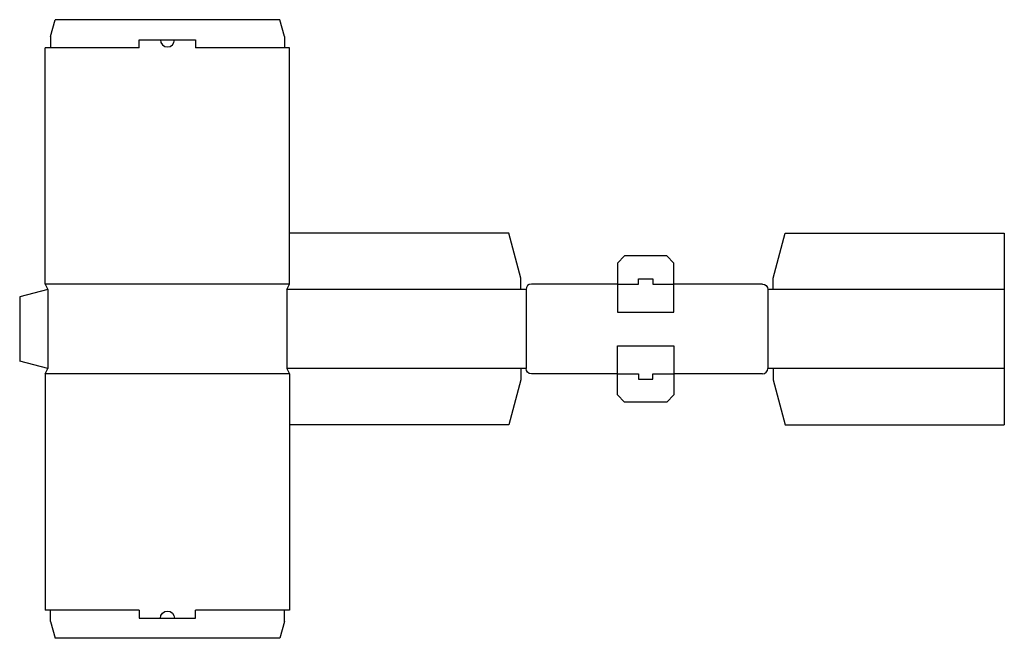
# Model space of a CAD drawing. Extents: x 0 to 35, y -9.8 to 12.1.
import ezdxf

# ---------------------------------------------------------------- set-up
doc = ezdxf.new("R2010")
doc.units = 0
doc.header["$MEASUREMENT"] = 0
for name, color, linetype in [('CREASE', 7, 'CONTINUOUS'), ('CRSSERVLAY_T5000_00_99_000', 7, 'CONTINUOUS'), ('THRU-CUT', 7, 'CONTINUOUS')]:
    doc.layers.add(name, color=color, linetype=linetype)

msp = doc.modelspace()

# ---------------------------------------------------------------- linework, layer by layer
at = {"layer": 'CREASE', "color": 3}
for p, q in [((4.244, 11.126), (1.094, 11.126)), ((9.394, 11.126), (6.244, 11.126)), ((9.581, 2.732), (0.906, 2.732)), ((1, 2.545), (1, -0.268)), ((17.788, 2.545), (9.488, 2.545)), ((9.488, 2.545), (9.488, -0.268)), ((17.975, 2.545), (17.975, -0.268)), ((21.219, 2.732), (21.969, 2.732)), ((22.469, 2.732), (23.219, 2.732)), ((26.556, 2.545), (26.556, -0.268)), ((34.95, 2.545), (26.744, 2.545)), ((17.788, -0.268), (9.488, -0.268)), ((34.95, -0.268), (26.744, -0.268)), ((9.581, -0.455), (0.906, -0.455)), ((21.219, -0.455), (21.969, -0.455)), ((22.469, -0.455), (23.219, -0.455)), ((4.244, -8.849), (1.094, -8.849)), ((9.394, -8.849), (6.244, -8.849))]:
    msp.add_line(p, q, dxfattribs=at)
at = {"layer": 'CRSSERVLAY_T5000_00_99_000', "color": 3}
for p, q in [((21.219, 1.732), (23.219, 1.732)), ((21.219, 0.545), (23.219, 0.545))]:
    msp.add_line(p, q, dxfattribs=at)
at = {"layer": 'THRU-CUT', "color": 5}
for p, q in [((1.094, 11.526), (1.255, 12.126)), ((9.233, 12.126), (1.255, 12.126)), ((9.394, 11.526), (9.233, 12.126)), ((1.094, 11.526), (1.094, 11.126)), ((4.244, 11.407), (6.244, 11.407)), ((4.244, 11.126), (4.244, 11.407)), ((6.244, 11.407), (6.244, 11.126)), ((9.394, 11.526), (9.394, 11.126)), ((0.906, 2.732), (0.906, 11.126)), ((1.094, 11.126), (0.906, 11.126)), ((9.581, 11.126), (9.394, 11.126)), ((9.581, 2.732), (9.581, 11.126)), ((17.359, 4.545), (9.581, 4.545)), ((17.788, 2.945), (17.359, 4.545)), ((26.744, 2.945), (27.172, 4.545)), ((27.172, 4.545), (34.95, 4.545)), ((34.95, 4.545), (34.95, -2.268)), ((21.219, 3.482), (21.469, 3.732)), ((22.969, 3.732), (21.469, 3.732)), ((22.969, 3.732), (23.219, 3.482)), ((21.219, 3.482), (21.219, 1.732)), ((23.219, 1.732), (23.219, 3.482)), ((17.788, 2.545), (17.788, 2.945)), ((21.969, 2.732), (21.969, 2.92)), ((21.969, 2.92), (22.469, 2.92)), ((22.469, 2.92), (22.469, 2.732)), ((26.744, 2.545), (26.744, 2.945)), ((1, 2.545), (0, 2.277)), ((0.906, 2.732), (1, 2.545)), ((9.488, 2.545), (9.581, 2.732)), ((17.975, 2.545), (17.788, 2.545)), ((21.219, 2.732), (18.163, 2.732)), ((26.369, 2.732), (23.219, 2.732)), ((26.744, 2.545), (26.556, 2.545)), ((0, 2.277), (0, 0)), ((21.219, -0.455), (21.219, 0.545)), ((23.219, 0.545), (23.219, -1.205)), ((1, -0.268), (0, 0)), ((0.906, -0.455), (1, -0.268)), ((9.488, -0.268), (9.581, -0.455)), ((17.788, -0.268), (17.788, -0.668)), ((17.975, -0.268), (17.788, -0.268)), ((26.744, -0.268), (26.556, -0.268)), ((26.744, -0.268), (26.744, -0.668)), ((0.906, -0.455), (0.906, -8.849)), ((9.581, -0.455), (9.581, -8.849)), ((17.788, -0.668), (17.359, -2.268)), ((21.219, -0.455), (18.163, -0.455)), ((21.219, -1.205), (21.219, -0.455)), ((21.969, -0.455), (21.969, -0.643)), ((21.969, -0.643), (22.469, -0.643)), ((22.469, -0.643), (22.469, -0.455)), ((26.369, -0.455), (23.219, -0.455)), ((26.744, -0.668), (27.172, -2.268)), ((21.219, -1.205), (21.469, -1.455)), ((22.969, -1.455), (23.219, -1.205)), ((22.969, -1.455), (21.469, -1.455)), ((17.359, -2.268), (9.581, -2.268)), ((27.172, -2.268), (34.95, -2.268)), ((1.094, -8.849), (0.906, -8.849)), ((1.094, -9.249), (1.094, -8.849)), ((4.244, -8.849), (4.244, -9.13)), ((6.244, -9.13), (6.244, -8.849)), ((9.394, -9.249), (9.394, -8.849)), ((9.581, -8.849), (9.394, -8.849)), ((1.094, -9.249), (1.255, -9.849)), ((4.244, -9.13), (6.244, -9.13)), ((9.394, -9.249), (9.233, -9.849)), ((9.233, -9.849), (1.255, -9.849))]:
    msp.add_line(p, q, dxfattribs=at)
for centre, radius, start, end in [((5.244, 11.407), 0.25, 180, 0), ((18.163, 2.545), 0.188, 90, 180), ((26.369, -0.268), 0.188, 270, 0)]:
    msp.add_arc(centre, radius, start, end, dxfattribs=at)
at = {"layer": 'THRU-CUT', "color": 5, "extrusion": (0, 0, -1)}
for centre, radius, start, end in [((-26.369, 2.545), 0.188, 90, 180), ((-18.163, -0.268), 0.188, 270, 0), ((-5.244, -9.13), 0.25, 0, 180)]:
    msp.add_arc(centre, radius, start, end, dxfattribs=at)

doc.saveas('drawing.dxf')
